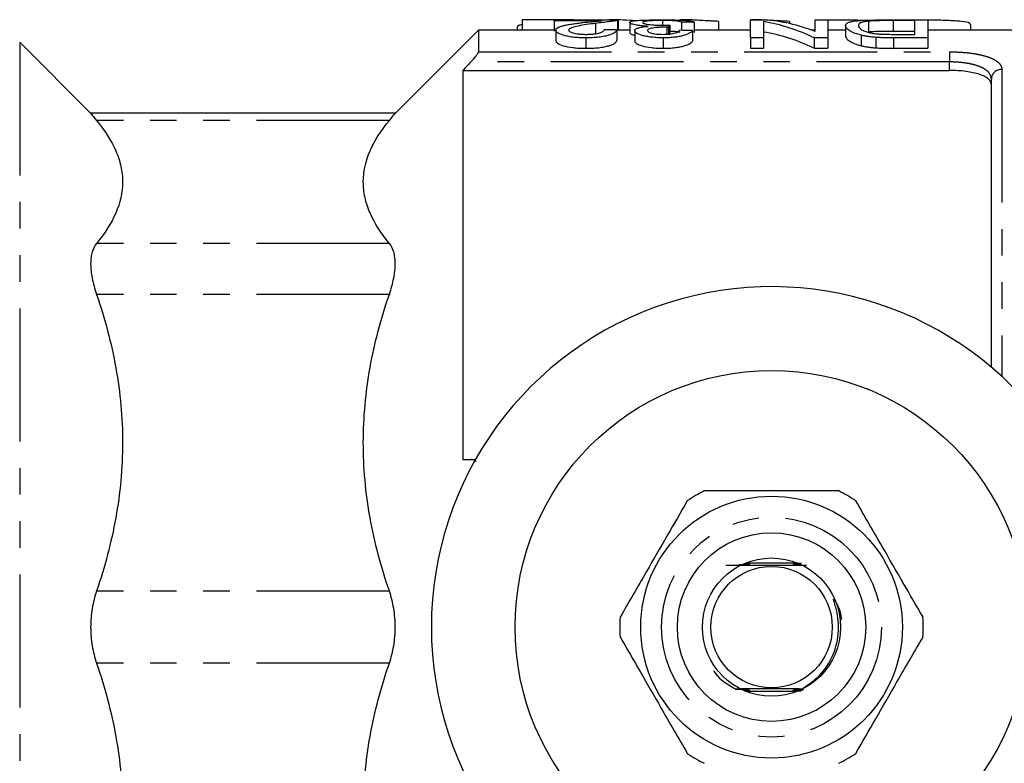
# Model space of a CAD drawing. Extents: x 103 to 304, y 81 to 274.
# Drawn here: x 148 to 195, y 104 to 140 of the extents above; entities that cross this region are included whole.
import ezdxf

# ---------------------------------------------------------------- set-up
doc = ezdxf.new("R2010")
doc.units = 0
doc.linetypes.add('PHANTOM', pattern=[12.7, 6.35, -1.27, 1.27, -1.27, 1.27, -1.27])
doc.layers.get('0').update_dxf_attribs({"linetype": 'CONTINUOUS'})

msp = doc.modelspace()

# ---------------------------------------------------------------- linework, layer by layer
at = {"color": 7, "linetype": 'CONTINUOUS'}
for p, q in [((171.675, 139.304), (171.675, 139.19)), ((171.905, 139.679), (171.905, 139.19)), ((174.367, 139.679), (171.905, 139.679)), ((173.433, 139.635), (173.433, 139.672)), ((173.433, 139.672), (176.51, 139.672)), ((175.705, 139.635), (173.433, 139.635)), ((173.433, 139.635), (173.433, 139.135)), ((174.367, 139.679), (174.367, 139.672)), ((175.403, 139.506), (175.403, 139.006)), ((176.059, 139.681), (176.059, 139.672)), ((176.456, 139.681), (176.059, 139.681)), ((176.453, 139.649), (176.453, 139.149)), ((176.456, 139.681), (176.456, 139.672)), ((176.511, 139.171), (176.511, 139.671)), ((177.049, 139.552), (177.049, 139.052)), ((178.611, 139.644), (178.611, 139.441)), ((178.81, 139.328), (178.81, 138.99)), ((178.899, 139.326), (178.899, 138.995)), ((178.962, 139.429), (178.962, 139.004)), ((179.84, 139.681), (179.444, 139.681)), ((179.51, 139.563), (179.51, 139.175)), ((180.126, 139.57), (180.126, 139.07)), ((181.29, 139.603), (181.29, 139.19)), ((182.818, 138.817), (182.818, 139.672)), ((182.818, 139.672), (183.474, 139.672)), ((182.828, 139.681), (182.828, 139.672)), ((183.225, 139.681), (182.828, 139.681)), ((183.225, 139.681), (183.225, 139.672)), ((183.366, 139.672), (183.225, 139.681)), ((183.433, 139.593), (183.433, 138.817)), ((184.675, 139.603), (184.675, 139.498)), ((185.895, 139.124), (185.895, 139.672)), ((185.895, 139.672), (186.51, 139.672)), ((186.337, 139.682), (186.337, 139.672)), ((186.51, 139.672), (186.51, 138.817)), ((187.357, 139.403), (187.357, 138.903)), ((188.453, 139.611), (188.453, 139.111)), ((189.567, 139.672), (191.28, 139.672)), ((190.664, 139.64), (189.634, 139.64)), ((189.634, 139.64), (189.634, 139.14)), ((190.337, 139.682), (190.337, 139.672)), ((190.664, 138.983), (190.664, 139.64)), ((191.28, 139.672), (191.28, 138.817)), ((193.337, 139.19), (193.337, 139.45)), ((169.818, 139.19), (165.805, 135.177)), ((173.433, 139.19), (169.818, 139.19)), ((169.818, 139.19), (169.818, 138.149)), ((173.51, 139.185), (173.51, 138.685)), ((174.942, 138.817), (174.942, 138.317)), ((176.433, 139.191), (176.433, 138.691)), ((177.049, 139.19), (176.511, 139.19)), ((177.28, 139.159), (177.28, 138.659)), ((178.645, 138.817), (178.645, 138.317)), ((180.049, 139.162), (180.049, 138.662)), ((182.818, 139.19), (180.126, 139.19)), ((183.433, 138.817), (182.818, 138.817)), ((182.818, 138.817), (182.818, 138.317)), ((183.433, 138.817), (183.433, 138.317)), ((185.895, 139.19), (185.719, 139.19)), ((186.51, 138.817), (185.854, 138.817)), ((185.854, 138.817), (185.854, 138.317)), ((187.357, 139.19), (186.51, 139.19)), ((186.51, 138.817), (186.51, 138.317)), ((188.104, 138.943), (188.104, 138.443)), ((188.8, 138.839), (188.8, 138.339)), ((189.634, 139.14), (190.664, 139.14)), ((191.28, 138.817), (189.645, 138.817)), ((189.651, 138.983), (190.664, 138.983)), ((205.168, 139.19), (191.28, 139.19)), ((191.28, 138.817), (191.28, 138.317)), ((151.331, 135.177), (147.904, 138.604)), ((182.818, 138.317), (183.433, 138.317)), ((185.854, 138.317), (186.51, 138.317)), ((189.645, 138.317), (191.28, 138.317)), ((169.068, 137.262), (169.068, 118.69)), ((169.068, 137.262), (192.318, 137.262)), ((194.318, 123.092), (194.318, 136.843)), ((165.842, 135.214), (151.294, 135.214)), ((169.456, 118.69), (169.674, 118.69)), ((185.078, 113.74), (182.793, 113.74)), ((182.558, 107.64), (184.824, 107.64))]:
    msp.add_line(p, q, dxfattribs=at)
at = {"color": 8, "linetype": 'PHANTOM'}
for p, q in [((189.645, 138.817), (189.645, 138.317)), ((147.904, 138.604), (147.904, 82.776)), ((169.818, 138.149), (192.318, 138.149)), ((192.318, 138.149), (192.318, 137.667)), ((192.318, 137.667), (169.456, 137.667)), ((192.318, 137.262), (192.318, 137.667)), ((194.818, 137.31), (194.818, 122.651)), ((165.561, 134.872), (151.575, 134.872)), ((165.561, 129.007), (151.575, 129.007)), ((165.561, 126.571), (151.575, 126.571)), ((165.561, 112.412), (151.575, 112.412)), ((165.561, 108.968), (151.575, 108.968))]:
    msp.add_line(p, q, dxfattribs=at)
at = {"color": 7, "linetype": 'CONTINUOUS', "flags": 128}
msp.add_lwpolyline([(185.255, 107.733), (185.119, 107.734), (185.072, 107.734), (185.055, 107.734), (185.046, 107.735), (185.048, 107.735), (185.06, 107.735), (185.093, 107.735), (185.183, 107.736), (185.257, 107.736), (185.257, 107.736)], dxfattribs=at)
at = {"color": 7, "linetype": 'CONTINUOUS'}
for radius in [12.25, 6.25, 4.5, 3.3, 2.9]:
    msp.add_circle((183.818, 110.69), radius, dxfattribs=at)
at = {"color": 8, "linetype": 'PHANTOM'}
msp.add_circle((183.818, 110.69), 5.25, dxfattribs=at)
msp.add_arc((194.802, 136.826), 0.484, 88.1133, 177.9806, dxfattribs=at)
at = {"color": 7, "linetype": 'CONTINUOUS'}
for radius, start, end in [(16.25, 35.7105, 324.2895), (7.25, 116.2916, 123.7084), (7.25, 56.2916, 63.7084), (7.25, 176.2916, 183.7084), (7.25, 356.2916, 3.7084), (7.25, 236.2916, 243.7084), (7.25, 296.2916, 303.7084)]:
    msp.add_arc((183.818, 110.69), radius, start, end, dxfattribs=at)
for centre, major_axis, ratio, start_param, end_param in [((179.316, 111.19), (0, 28.5), 0.092014, 0.135366, 0.159925), ((201.049, 111.19), (228, 0), 0.125, 1.662694, 1.665404), ((182.212, 111.19), (0, 28.5), 0.520279, 6.035032, 6.200729), ((182.954, 111.19), (0, 28.5), 0.520279, 6.083523, 6.24809), ((133.972, 111.19), (228, 0), 0.125, 1.383468, 1.386214), ((136.357, 111.19), (228, 0), 0.125, 1.377971, 1.38072), ((182.212, 110.69), (0, 28.5), 0.520279, 6.035032, 6.200729)]:
    msp.add_ellipse(centre, major_axis=major_axis, ratio=ratio, start_param=start_param, end_param=end_param, dxfattribs=at)
for points, knots in [([(171.905, 139.456), (171.842, 139.438), (171.693, 139.395), (171.681, 139.338), (171.675, 139.304)], [0, 0, 0, 0, 0.422062, 1, 1, 1, 1]), ([(173.51, 139.185), (173.511, 139.196), (173.512, 139.207), (173.52, 139.229), (173.528, 139.239), (173.554, 139.27), (173.579, 139.29), (173.647, 139.327), (173.689, 139.345), (173.788, 139.378), (173.845, 139.394), (173.964, 139.422), (174.03, 139.436), (174.136, 139.455), (174.173, 139.461), (174.247, 139.473), (174.284, 139.478), (174.399, 139.495), (174.475, 139.506), (174.634, 139.526), (174.715, 139.535), (174.795, 139.544)], [0, 0, 0, 0, 0.0625, 0.0625, 0.125, 0.125, 0.25, 0.25, 0.375, 0.375, 0.5, 0.5, 0.625, 0.625, 0.6875, 0.6875, 0.75, 0.75, 0.875, 0.875, 1, 1, 1, 1]), ([(175.403, 139.506), (175.26, 139.488), (175.118, 139.469), (174.841, 139.428), (174.706, 139.405), (174.457, 139.355), (174.343, 139.327), (174.219, 139.279), (174.184, 139.261), (174.137, 139.225), (174.13, 139.206), (174.126, 139.186)], [0, 0, 0, 0, 0.25, 0.25, 0.5, 0.5, 0.75, 0.75, 0.875, 0.875, 1, 1, 1, 1]), ([(174.795, 139.544), (174.961, 139.562), (175.127, 139.578), (175.369, 139.6), (175.447, 139.607), (175.588, 139.621), (175.647, 139.628), (175.705, 139.635)], [0, 0, 0, 0, 0.5, 0.5, 0.75, 0.75, 1, 1, 1, 1]), ([(176.453, 139.649), (176.431, 139.645), (176.409, 139.64), (176.354, 139.63), (176.323, 139.625), (176.255, 139.614), (176.219, 139.608), (176.14, 139.596), (176.099, 139.59), (175.962, 139.572), (175.857, 139.559), (175.639, 139.533), (175.522, 139.52), (175.403, 139.506)], [0, 0, 0, 0, 0.125, 0.125, 0.25, 0.25, 0.375, 0.375, 0.5, 0.5, 0.75, 0.75, 1, 1, 1, 1]), ([(176.51, 139.671), (176.51, 139.67), (176.51, 139.667), (176.499, 139.66), (176.471, 139.653), (176.453, 139.649)], [0, 0, 0, 0, 0.183612, 0.456087, 1, 1, 1, 1]), ([(177.311, 139.632), (177.225, 139.637), (176.869, 139.656), (176.634, 139.67), (176.456, 139.681)], [0, 0, 0, 0, 0.24156, 1, 1, 1, 1]), ([(177.049, 139.552), (177.051, 139.563), (177.055, 139.573), (177.086, 139.593), (177.111, 139.602), (177.176, 139.618), (177.22, 139.626), (177.323, 139.639), (177.384, 139.644), (177.524, 139.654), (177.6, 139.658), (177.772, 139.665), (177.867, 139.668), (178.07, 139.672), (178.177, 139.673), (178.344, 139.674), (178.402, 139.675), (178.516, 139.675), (178.574, 139.675), (178.632, 139.675)], [0, 0, 0, 0, 0.125, 0.125, 0.25, 0.25, 0.375, 0.375, 0.5, 0.5, 0.625, 0.625, 0.75, 0.75, 0.875, 0.875, 0.9375, 0.9375, 1, 1, 1, 1]), ([(177.932, 139.366), (177.858, 139.37), (177.785, 139.374), (177.648, 139.385), (177.582, 139.391), (177.465, 139.406), (177.411, 139.414), (177.319, 139.431), (177.276, 139.44), (177.17, 139.466), (177.121, 139.485), (177.076, 139.511), (177.065, 139.519), (177.052, 139.536), (177.05, 139.544), (177.049, 139.552)], [0, 0, 0, 0, 0.125, 0.125, 0.25, 0.25, 0.375, 0.375, 0.5, 0.5, 0.75, 0.75, 0.875, 0.875, 1, 1, 1, 1]), ([(177.28, 139.159), (177.284, 139.182), (177.291, 139.205), (177.343, 139.246), (177.385, 139.267), (177.494, 139.302), (177.565, 139.319), (177.69, 139.339), (177.734, 139.345), (177.83, 139.356), (177.881, 139.361), (177.932, 139.366)], [0, 0, 0, 0, 0.25, 0.25, 0.5, 0.5, 0.75, 0.75, 0.875, 0.875, 1, 1, 1, 1]), ([(178.611, 139.644), (178.575, 139.644), (178.54, 139.644), (178.469, 139.644), (178.434, 139.643), (178.329, 139.642), (178.261, 139.64), (178.136, 139.636), (178.077, 139.634), (177.973, 139.628), (177.929, 139.624), (177.809, 139.611), (177.751, 139.601), (177.698, 139.584), (177.684, 139.578), (177.667, 139.565), (177.665, 139.558), (177.664, 139.551)], [0, 0, 0, 0, 0.0625, 0.0625, 0.125, 0.125, 0.25, 0.25, 0.375, 0.375, 0.5, 0.5, 0.75, 0.75, 0.875, 0.875, 1, 1, 1, 1]), ([(177.664, 139.551), (177.665, 139.544), (177.667, 139.538), (177.684, 139.524), (177.696, 139.516), (177.731, 139.502), (177.753, 139.494), (177.811, 139.48), (177.844, 139.473), (177.96, 139.452), (178.059, 139.44), (178.236, 139.427), (178.297, 139.423), (178.428, 139.419), (178.496, 139.418), (178.563, 139.418)], [0, 0, 0, 0, 0.125, 0.125, 0.25, 0.25, 0.375, 0.375, 0.5, 0.5, 0.75, 0.75, 0.875, 0.875, 1, 1, 1, 1]), ([(178.81, 139.328), (178.748, 139.327), (178.687, 139.327), (178.567, 139.323), (178.508, 139.321), (178.335, 139.31), (178.231, 139.299), (178.049, 139.271), (177.984, 139.252), (177.928, 139.221), (177.916, 139.21), (177.899, 139.188), (177.897, 139.176), (177.895, 139.164)], [0, 0, 0, 0, 0.125, 0.125, 0.25, 0.25, 0.5, 0.5, 0.75, 0.75, 0.875, 0.875, 1, 1, 1, 1]), ([(178.563, 139.418), (178.597, 139.418), (178.631, 139.418), (178.699, 139.42), (178.733, 139.421), (178.833, 139.424), (178.898, 139.426), (178.962, 139.429)], [0, 0, 0, 0, 0.25, 0.25, 0.5, 0.5, 1, 1, 1, 1]), ([(179.51, 139.563), (179.487, 139.575), (179.461, 139.586), (179.386, 139.606), (179.337, 139.615), (179.196, 139.63), (179.101, 139.636), (178.929, 139.641), (178.867, 139.642), (178.741, 139.644), (178.676, 139.644), (178.611, 139.644)], [0, 0, 0, 0, 0.25, 0.25, 0.5, 0.5, 0.75, 0.75, 0.875, 0.875, 1, 1, 1, 1]), ([(178.632, 139.675), (178.684, 139.675), (178.737, 139.675), (178.84, 139.675), (178.891, 139.674), (179.044, 139.673), (179.144, 139.672), (179.423, 139.667), (179.584, 139.661), (179.775, 139.648), (179.833, 139.644), (179.931, 139.632), (179.972, 139.626), (180.039, 139.613), (180.065, 139.605), (180.104, 139.588), (180.115, 139.579), (180.126, 139.57)], [0, 0, 0, 0, 0.0625, 0.0625, 0.125, 0.125, 0.25, 0.25, 0.5, 0.5, 0.625, 0.625, 0.75, 0.75, 0.875, 0.875, 1, 1, 1, 1]), ([(178.899, 139.326), (178.891, 139.326), (178.884, 139.327), (178.876, 139.327), (178.869, 139.327), (178.862, 139.327), (178.854, 139.327), (178.839, 139.327), (178.825, 139.328), (178.81, 139.328)], [0, 0, 0, 0, 0.00002235638, 0.00002235638, 0.00002235638, 0.00004471571, 0.00004471571, 0.00004471571, 0.00008940746, 0.00008940746, 0.00008940746, 0.00008940746]), ([(181.29, 139.603), (181.214, 139.606), (181.137, 139.61), (180.988, 139.617), (180.916, 139.62), (180.704, 139.631), (180.57, 139.639), (180.322, 139.653), (180.207, 139.659), (180.052, 139.668), (180.003, 139.671), (179.915, 139.676), (179.878, 139.679), (179.84, 139.681)], [0, 0, 0, 0, 0.125, 0.125, 0.25, 0.25, 0.5, 0.5, 0.75, 0.75, 0.875, 0.875, 1, 1, 1, 1]), ([(184.675, 139.603), (184.524, 139.61), (184.223, 139.624), (183.804, 139.647), (183.612, 139.658), (183.515, 139.664)], [0, 0, 0, 0, 0.33005, 0.660623, 1, 1, 1, 1]), ([(186.337, 139.682), (186.67, 139.681), (187.334, 139.678), (188.009, 139.674), (188.247, 139.657), (188.265, 139.656)], [0, 0, 0, 0, 0.480403, 0.960817, 1, 1, 1, 1]), ([(187.357, 139.403), (187.359, 139.429), (187.363, 139.452), (187.391, 139.496), (187.414, 139.516), (187.483, 139.552), (187.527, 139.569), (187.639, 139.598), (187.706, 139.611), (187.88, 139.632), (187.981, 139.642), (188.222, 139.656), (188.368, 139.661), (188.686, 139.668), (188.861, 139.67), (189.123, 139.671), (189.211, 139.672), (189.388, 139.672), (189.477, 139.672), (189.567, 139.672)], [0, 0, 0, 0, 0.125, 0.125, 0.25, 0.25, 0.375, 0.375, 0.5, 0.5, 0.625, 0.625, 0.75, 0.75, 0.875, 0.875, 0.9375, 0.9375, 1, 1, 1, 1]), ([(188.104, 138.943), (187.955, 138.981), (187.831, 139.021), (187.637, 139.104), (187.563, 139.146), (187.452, 139.227), (187.416, 139.265), (187.367, 139.338), (187.36, 139.372), (187.357, 139.403)], [0, 0, 0, 0, 0.25, 0.25, 0.5, 0.5, 0.75, 0.75, 1, 1, 1, 1]), ([(188.453, 139.611), (188.403, 139.606), (188.353, 139.601), (188.272, 139.589), (188.237, 139.582), (188.144, 139.561), (188.097, 139.545), (188.028, 139.51), (188.004, 139.49), (187.978, 139.448), (187.975, 139.426), (187.972, 139.401)], [0, 0, 0, 0, 0.125, 0.125, 0.25, 0.25, 0.5, 0.5, 0.75, 0.75, 1, 1, 1, 1]), ([(187.972, 139.401), (187.975, 139.344), (188, 139.276), (188.174, 139.169), (188.266, 139.133), (188.436, 139.081), (188.501, 139.064), (188.611, 139.042), (188.65, 139.035), (188.732, 139.022), (188.778, 139.016), (188.824, 139.011)], [0, 0, 0, 0, 0.5, 0.5, 0.75, 0.75, 0.875, 0.875, 0.9375, 0.9375, 1, 1, 1, 1]), ([(189.634, 139.64), (189.417, 139.639), (189.198, 139.639), (188.887, 139.633), (188.786, 139.63), (188.65, 139.625), (188.607, 139.622), (188.526, 139.617), (188.489, 139.614), (188.453, 139.611)], [0, 0, 0, 0, 0.5, 0.5, 0.75, 0.75, 0.875, 0.875, 1, 1, 1, 1]), ([(190.337, 139.682), (190.674, 139.682), (191.348, 139.68), (192.248, 139.664), (192.92, 139.621), (193.301, 139.551), (193.301, 139.479), (193.3, 139.45)], [0, 0, 0, 0, 0.21418, 0.428364, 0.642399, 0.856124, 1, 1, 1, 1]), ([(174.942, 138.817), (174.838, 138.818), (174.734, 138.819), (174.532, 138.83), (174.431, 138.837), (174.244, 138.859), (174.157, 138.873), (173.999, 138.905), (173.93, 138.923), (173.743, 138.98), (173.651, 139.021), (173.564, 139.084), (173.543, 139.104), (173.516, 139.145), (173.512, 139.165), (173.51, 139.185)], [0, 0, 0, 0, 0.125, 0.125, 0.25, 0.25, 0.375, 0.375, 0.5, 0.5, 0.75, 0.75, 0.875, 0.875, 1, 1, 1, 1]), ([(174.126, 139.186), (174.128, 139.175), (174.13, 139.163), (174.144, 139.14), (174.157, 139.129), (174.208, 139.095), (174.262, 139.072), (174.407, 139.031), (174.497, 139.013), (174.659, 138.995), (174.716, 138.99), (174.834, 138.985), (174.894, 138.984), (174.955, 138.983)], [0, 0, 0, 0, 0.125, 0.125, 0.25, 0.25, 0.5, 0.5, 0.75, 0.75, 0.875, 0.875, 1, 1, 1, 1]), ([(176.433, 139.191), (176.424, 139.172), (176.414, 139.151), (176.38, 139.11), (176.357, 139.089), (176.27, 139.026), (176.181, 138.982), (175.99, 138.923), (175.917, 138.905), (175.754, 138.873), (175.663, 138.859), (175.469, 138.837), (175.368, 138.829), (175.157, 138.819), (175.049, 138.818), (174.942, 138.817)], [0, 0, 0, 0, 0.125, 0.125, 0.25, 0.25, 0.5, 0.5, 0.625, 0.625, 0.75, 0.75, 0.875, 0.875, 1, 1, 1, 1]), ([(174.955, 138.983), (175.021, 138.984), (175.085, 138.985), (175.212, 138.991), (175.274, 138.995), (175.449, 139.016), (175.546, 139.035), (175.658, 139.069), (175.688, 139.082), (175.74, 139.106), (175.76, 139.119), (175.805, 139.156), (175.815, 139.182), (175.818, 139.206)], [0, 0, 0, 0, 0.125, 0.125, 0.25, 0.25, 0.5, 0.5, 0.625, 0.625, 0.75, 0.75, 1, 1, 1, 1]), ([(177.049, 139.052), (177.058, 139.024), (177.07, 138.989), (177.241, 138.951), (177.28, 138.943)], [0, 0, 0, 0, 0.773201, 1, 1, 1, 1]), ([(178.645, 138.817), (178.549, 138.818), (178.453, 138.819), (178.266, 138.83), (178.174, 138.838), (178.002, 138.859), (177.921, 138.871), (177.769, 138.899), (177.7, 138.915), (177.518, 138.966), (177.431, 139.006), (177.34, 139.063), (177.316, 139.083), (177.287, 139.121), (177.283, 139.141), (177.28, 139.159)], [0, 0, 0, 0, 0.125, 0.125, 0.25, 0.25, 0.375, 0.375, 0.5, 0.5, 0.75, 0.75, 0.875, 0.875, 1, 1, 1, 1]), ([(177.895, 139.164), (177.9, 139.144), (177.906, 139.123), (177.964, 139.082), (178.013, 139.062), (178.14, 139.026), (178.221, 139.01), (178.363, 138.994), (178.413, 138.99), (178.518, 138.985), (178.572, 138.984), (178.626, 138.983)], [0, 0, 0, 0, 0.25, 0.25, 0.5, 0.5, 0.75, 0.75, 0.875, 0.875, 1, 1, 1, 1]), ([(178.626, 138.983), (178.683, 138.984), (178.74, 138.985), (178.851, 138.99), (178.906, 138.994), (179.057, 139.012), (179.144, 139.029), (179.279, 139.068), (179.326, 139.09), (179.397, 139.133), (179.416, 139.155), (179.433, 139.177)], [0, 0, 0, 0, 0.125, 0.125, 0.25, 0.25, 0.5, 0.5, 0.75, 0.75, 1, 1, 1, 1]), ([(180.049, 139.162), (180.034, 139.143), (180.019, 139.125), (179.976, 139.087), (179.948, 139.068), (179.852, 139.011), (179.764, 138.972), (179.587, 138.919), (179.52, 138.902), (179.374, 138.872), (179.293, 138.859), (179.121, 138.838), (179.028, 138.83), (178.887, 138.822), (178.839, 138.82), (178.743, 138.818), (178.694, 138.817), (178.645, 138.817)], [0, 0, 0, 0, 0.125, 0.125, 0.25, 0.25, 0.5, 0.5, 0.625, 0.625, 0.75, 0.75, 0.875, 0.875, 0.9375, 0.9375, 1, 1, 1, 1]), ([(178.962, 139.14), (179.018, 139.138), (179.143, 139.134), (179.322, 139.119), (179.39, 139.102), (179.435, 139.091)], [0, 0, 0, 0, 0.21695, 0.491417, 1, 1, 1, 1]), ([(187.357, 138.903), (187.36, 138.872), (187.367, 138.838), (187.415, 138.765), (187.453, 138.726), (187.563, 138.646), (187.634, 138.605), (187.78, 138.543), (187.836, 138.522), (187.93, 138.491), (187.961, 138.481), (188.029, 138.462), (188.067, 138.452), (188.104, 138.443)], [0, 0, 0, 0, 0.25, 0.25, 0.5, 0.5, 0.75, 0.75, 0.875, 0.875, 0.9375, 0.9375, 1, 1, 1, 1]), ([(188.8, 138.839), (188.734, 138.844), (188.668, 138.85), (188.54, 138.863), (188.479, 138.871), (188.361, 138.889), (188.305, 138.899), (188.201, 138.92), (188.153, 138.931), (188.104, 138.943)], [0, 0, 0, 0, 0.25, 0.25, 0.5, 0.5, 0.75, 0.75, 1, 1, 1, 1]), ([(188.453, 139.111), (188.489, 139.114), (188.525, 139.117), (188.605, 139.122), (188.648, 139.125), (188.785, 139.13), (188.885, 139.133), (189.093, 139.137), (189.201, 139.138), (189.417, 139.139), (189.526, 139.14), (189.634, 139.14)], [0, 0, 0, 0, 0.125, 0.125, 0.25, 0.25, 0.5, 0.5, 0.75, 0.75, 1, 1, 1, 1]), ([(189.645, 138.817), (189.503, 138.817), (189.361, 138.818), (189.148, 138.823), (189.077, 138.824), (188.938, 138.83), (188.869, 138.834), (188.8, 138.839)], [0, 0, 0, 0, 0.5, 0.5, 0.75, 0.75, 1, 1, 1, 1]), ([(188.824, 139.011), (188.888, 139.005), (188.954, 139), (189.091, 138.992), (189.161, 138.99), (189.37, 138.984), (189.511, 138.984), (189.651, 138.983)], [0, 0, 0, 0, 0.25, 0.25, 0.5, 0.5, 1, 1, 1, 1]), ([(173.51, 138.685), (173.512, 138.665), (173.516, 138.645), (173.543, 138.605), (173.563, 138.584), (173.647, 138.523), (173.741, 138.481), (173.988, 138.405), (174.148, 138.37), (174.429, 138.337), (174.528, 138.33), (174.682, 138.322), (174.733, 138.32), (174.837, 138.318), (174.89, 138.317), (174.942, 138.317)], [0, 0, 0, 0, 0.125, 0.125, 0.25, 0.25, 0.5, 0.5, 0.75, 0.75, 0.875, 0.875, 0.9375, 0.9375, 1, 1, 1, 1]), ([(174.942, 138.317), (175.049, 138.318), (175.155, 138.319), (175.361, 138.329), (175.463, 138.337), (175.659, 138.358), (175.748, 138.372), (175.913, 138.404), (175.987, 138.423), (176.115, 138.461), (176.17, 138.482), (176.261, 138.524), (176.297, 138.546), (176.356, 138.588), (176.379, 138.609), (176.414, 138.651), (176.424, 138.672), (176.433, 138.691)], [0, 0, 0, 0, 0.125, 0.125, 0.25, 0.25, 0.375, 0.375, 0.5, 0.5, 0.625, 0.625, 0.75, 0.75, 0.875, 0.875, 1, 1, 1, 1]), ([(177.28, 138.659), (177.283, 138.641), (177.287, 138.622), (177.315, 138.584), (177.338, 138.564), (177.429, 138.506), (177.514, 138.468), (177.759, 138.398), (177.912, 138.37), (178.172, 138.338), (178.262, 138.33), (178.449, 138.32), (178.547, 138.318), (178.645, 138.317)], [0, 0, 0, 0, 0.125, 0.125, 0.25, 0.25, 0.5, 0.5, 0.75, 0.75, 0.875, 0.875, 1, 1, 1, 1]), ([(178.645, 138.317), (178.694, 138.317), (178.742, 138.318), (178.838, 138.32), (178.885, 138.322), (179.026, 138.33), (179.119, 138.338), (179.291, 138.359), (179.371, 138.372), (179.519, 138.402), (179.585, 138.418), (179.762, 138.471), (179.85, 138.51), (179.947, 138.567), (179.975, 138.586), (180.019, 138.624), (180.034, 138.643), (180.049, 138.662)], [0, 0, 0, 0, 0.0625, 0.0625, 0.125, 0.125, 0.25, 0.25, 0.375, 0.375, 0.5, 0.5, 0.75, 0.75, 0.875, 0.875, 1, 1, 1, 1]), ([(188.104, 138.443), (188.153, 138.431), (188.201, 138.42), (188.306, 138.399), (188.362, 138.389), (188.48, 138.371), (188.541, 138.363), (188.668, 138.35), (188.734, 138.344), (188.8, 138.339)], [0, 0, 0, 0, 0.25, 0.25, 0.5, 0.5, 0.75, 0.75, 1, 1, 1, 1]), ([(188.8, 138.339), (188.869, 138.334), (188.937, 138.33), (189.078, 138.324), (189.149, 138.323), (189.361, 138.318), (189.503, 138.317), (189.645, 138.317)], [0, 0, 0, 0, 0.25, 0.25, 0.5, 0.5, 1, 1, 1, 1]), ([(169.456, 137.667), (169.544, 137.759), (169.629, 137.855), (169.732, 137.988), (169.762, 138.03), (169.806, 138.102), (169.818, 138.131), (169.818, 138.149)], [0, 0, 0, 0, 0.5, 0.5, 0.75, 0.75, 1, 1, 1, 1]), ([(194.318, 136.576), (194.318, 136.674), (194.271, 136.766), (194.127, 136.893), (194.069, 136.932), (193.929, 137.005), (193.847, 137.04), (193.664, 137.101), (193.564, 137.129), (193.347, 137.176), (193.228, 137.197), (192.86, 137.245), (192.59, 137.262), (192.318, 137.262)], [0, 0, 0, 0, 0.25, 0.25, 0.375, 0.375, 0.5, 0.5, 0.625, 0.625, 0.75, 0.75, 1, 1, 1, 1]), ([(151.327, 135.173), (151.321, 135.181), (151.302, 135.204), (151.468, 135.002), (151.575, 134.872)], [0, 0, 0, 0, 0.35684, 1, 1, 1, 1]), ([(165.561, 134.872), (165.674, 135.009), (165.84, 135.212), (165.816, 135.183), (165.809, 135.173)], [0, 0, 0, 0, 0.677567, 1, 1, 1, 1]), ([(151.575, 134.872), (151.969, 134.394), (152.282, 133.911), (152.6, 133.177), (152.682, 132.93), (152.791, 132.434), (152.819, 132.183), (152.817, 131.433), (152.705, 130.94), (152.28, 129.966), (151.969, 129.484), (151.575, 129.007)], [0, 0, 0, 0, 0.25, 0.25, 0.375, 0.375, 0.5, 0.5, 0.75, 0.75, 1, 1, 1, 1]), ([(165.561, 129.007), (165.167, 129.484), (164.855, 129.967), (164.536, 130.702), (164.454, 130.948), (164.345, 131.445), (164.318, 131.696), (164.319, 132.445), (164.432, 132.938), (164.856, 133.913), (165.167, 134.395), (165.561, 134.872)], [0, 0, 0, 0, 0.25, 0.25, 0.375, 0.375, 0.5, 0.5, 0.75, 0.75, 1, 1, 1, 1]), ([(151.575, 129.007), (151.484, 128.897), (151.414, 128.761), (151.343, 128.516), (151.324, 128.427), (151.3, 128.237), (151.288, 128.037), (151.3, 127.816), (151.324, 127.585), (151.342, 127.463), (151.414, 127.094), (151.484, 126.837), (151.575, 126.571)], [0, 0, 0, 0, 0.25, 0.25, 0.375, 0.375, 0.5, 0.625, 0.625, 0.75, 0.75, 1, 1, 1, 1]), ([(165.561, 126.571), (165.652, 126.837), (165.722, 127.094), (165.794, 127.462), (165.812, 127.583), (165.836, 127.815), (165.848, 128.036), (165.836, 128.236), (165.812, 128.426), (165.794, 128.515), (165.722, 128.761), (165.652, 128.897), (165.561, 129.007)], [0, 0, 0, 0, 0.25, 0.25, 0.375, 0.375, 0.5, 0.625, 0.625, 0.75, 0.75, 1, 1, 1, 1]), ([(151.575, 126.571), (151.969, 125.419), (152.282, 124.253), (152.6, 122.48), (152.682, 121.885), (152.791, 120.686), (152.819, 120.08), (152.817, 118.271), (152.705, 117.08), (152.28, 114.727), (151.969, 113.564), (151.575, 112.412)], [0, 0, 0, 0, 0.25, 0.25, 0.375, 0.375, 0.5, 0.5, 0.75, 0.75, 1, 1, 1, 1]), ([(165.561, 112.412), (165.167, 113.565), (164.855, 114.731), (164.536, 116.504), (164.454, 117.099), (164.345, 118.297), (164.318, 118.904), (164.319, 120.713), (164.432, 121.903), (164.856, 124.257), (165.167, 125.42), (165.561, 126.571)], [0, 0, 0, 0, 0.25, 0.25, 0.375, 0.375, 0.5, 0.5, 0.75, 0.75, 1, 1, 1, 1]), ([(169.715, 118.582), (169.696, 118.602), (169.634, 118.667), (169.537, 118.688), (169.467, 118.69), (169.456, 118.69)], [0, 0, 0, 0, 0.266515, 0.883773, 1, 1, 1, 1]), ([(187.029, 117.19), (186.883, 117.19), (186.123, 117.19), (184.705, 117.19), (182.678, 117.19), (181.325, 117.19), (180.607, 117.19)], [0, 0, 0, 0, 0.069513, 0.36188, 0.661405, 1, 1, 1, 1]), ([(179.795, 116.721), (179.477, 116.172), (178.836, 115.06), (177.744, 113.17), (177.001, 111.882), (176.583, 111.159)], [0, 0, 0, 0, 0.299907, 0.606839, 1, 1, 1, 1]), ([(191.053, 111.159), (190.736, 111.708), (190.094, 112.82), (189.003, 114.71), (188.259, 115.998), (187.842, 116.721)], [0, 0, 0, 0, 0.299907, 0.606839, 1, 1, 1, 1]), ([(181.641, 113.648), (182.039, 113.645), (182.754, 113.642), (183.932, 113.64), (184.843, 113.642), (185.319, 113.644), (185.482, 113.645)], [0, 0, 0, 0, 0.333022, 0.597181, 0.861675, 1, 1, 1, 1]), ([(182.096, 113.653), (182.194, 113.653), (182.337, 113.653), (182.506, 113.652), (182.575, 113.652), (182.6, 113.652), (182.607, 113.651), (182.605, 113.651), (182.598, 113.651), (182.594, 113.651)], [0, 0, 0, 0, 0.49152, 0.7248353, 0.8419996, 0.8846159, 0.9276095, 0.9659634, 1, 1, 1, 1]), ([(182.517, 113.665), (182.525, 113.665), (182.556, 113.665), (182.593, 113.664), (182.623, 113.664), (182.635, 113.664), (182.637, 113.664), (182.63, 113.663), (182.606, 113.663), (182.539, 113.662), (182.413, 113.662), (182.308, 113.662), (182.252, 113.662)], [0, 0, 0, 0, 0.039331, 0.152992, 0.198642, 0.244733, 0.279191, 0.313538, 0.368893, 0.473856, 0.719053, 1, 1, 1, 1]), ([(182.389, 113.677), (182.399, 113.677), (182.455, 113.677), (182.529, 113.677), (182.606, 113.677), (182.644, 113.676), (182.663, 113.676), (182.668, 113.676), (182.664, 113.676), (182.646, 113.675), (182.597, 113.675), (182.544, 113.675), (182.509, 113.674)], [0, 0, 0, 0, 0.056336, 0.31378, 0.403762, 0.515447, 0.558745, 0.602398, 0.641346, 0.695991, 0.793733, 1, 1, 1, 1]), ([(182.46, 113.689), (182.483, 113.689), (182.541, 113.689), (182.609, 113.689), (182.661, 113.689), (182.685, 113.688), (182.698, 113.688), (182.7, 113.688), (182.694, 113.688), (182.672, 113.687), (182.6, 113.687), (182.518, 113.686), (182.456, 113.686), (182.452, 113.686)], [0, 0, 0, 0, 0.115425, 0.291337, 0.353494, 0.416067, 0.453378, 0.490957, 0.524603, 0.578182, 0.68017, 0.978487, 1, 1, 1, 1]), ([(182.513, 113.701), (182.534, 113.701), (182.598, 113.701), (182.672, 113.701), (182.717, 113.701), (182.73, 113.7), (182.733, 113.7), (182.729, 113.7), (182.711, 113.7), (182.65, 113.699), (182.584, 113.699), (182.535, 113.699)], [0, 0, 0, 0, 0.121956, 0.368645, 0.428773, 0.473447, 0.51096, 0.548453, 0.603641, 0.704963, 1, 1, 1, 1]), ([(182.549, 113.714), (182.577, 113.713), (182.633, 113.713), (182.697, 113.713), (182.739, 113.713), (182.759, 113.713), (182.767, 113.712), (182.766, 113.712), (182.755, 113.712), (182.716, 113.711), (182.637, 113.711), (182.562, 113.711), (182.522, 113.711)], [0, 0, 0, 0, 0.148816, 0.298215, 0.357177, 0.416664, 0.451648, 0.486758, 0.528789, 0.598038, 0.785568, 1, 1, 1, 1]), ([(182.582, 113.726), (182.621, 113.726), (182.682, 113.726), (182.747, 113.725), (182.781, 113.725), (182.797, 113.725), (182.803, 113.725), (182.801, 113.724), (182.789, 113.724), (182.746, 113.724), (182.677, 113.723), (182.615, 113.723), (182.591, 113.723)], [0, 0, 0, 0, 0.217835, 0.339162, 0.403485, 0.450815, 0.486491, 0.522265, 0.567141, 0.643649, 0.861964, 1, 1, 1, 1]), ([(185.244, 113.724), (185.119, 113.724), (184.979, 113.724), (184.858, 113.725), (184.839, 113.725), (184.83, 113.726), (184.83, 113.726), (184.84, 113.726), (184.874, 113.726), (185.003, 113.727), (185.136, 113.727), (185.237, 113.728)], [0, 0, 0, 0, 0.385772, 0.432736, 0.460991, 0.482691, 0.504509, 0.52864, 0.567478, 0.670762, 1, 1, 1, 1]), ([(185.03, 113.712), (185.028, 113.712), (184.99, 113.712), (184.936, 113.713), (184.885, 113.713), (184.868, 113.713), (184.865, 113.714), (184.87, 113.714), (184.888, 113.714), (184.937, 113.715), (184.988, 113.715), (185.021, 113.715)], [0, 0, 0, 0, 0.012696, 0.274209, 0.405827, 0.456741, 0.508053, 0.553616, 0.621917, 0.749738, 1, 1, 1, 1]), ([(185.075, 113.7), (185.037, 113.7), (184.986, 113.7), (184.934, 113.701), (184.911, 113.701), (184.901, 113.701), (184.9, 113.702), (184.907, 113.702), (184.931, 113.702), (184.983, 113.702), (185.035, 113.703), (185.066, 113.703)], [0, 0, 0, 0, 0.247376, 0.340116, 0.418127, 0.466864, 0.515895, 0.560277, 0.63551, 0.783877, 1, 1, 1, 1]), ([(185.12, 113.688), (185.096, 113.688), (185.042, 113.688), (184.981, 113.689), (184.946, 113.689), (184.934, 113.689), (184.933, 113.689), (184.94, 113.69), (184.964, 113.69), (185.015, 113.69), (185.067, 113.691), (185.097, 113.691)], [0, 0, 0, 0, 0.157221, 0.3593978, 0.4342973, 0.4837651, 0.5335826, 0.5778297, 0.6513638, 0.7941938, 1, 1, 1, 1]), ([(185.165, 113.676), (185.116, 113.676), (185.048, 113.676), (184.988, 113.677), (184.969, 113.677), (184.964, 113.677), (184.968, 113.677), (184.986, 113.678), (185.044, 113.678), (185.107, 113.679), (185.155, 113.679), (185.155, 113.679)], [0, 0, 0, 0, 0.292867, 0.399245, 0.447232, 0.495634, 0.53854, 0.597941, 0.703611, 0.997325, 1, 1, 1, 1]), ([(185.21, 113.664), (185.174, 113.664), (185.122, 113.664), (185.056, 113.664), (185.019, 113.665), (185, 113.665), (184.995, 113.665), (185, 113.665), (185.019, 113.666), (185.073, 113.666), (185.139, 113.666), (185.189, 113.667), (185.2, 113.667)], [0, 0, 0, 0, 0.204361, 0.295628, 0.409262, 0.454793, 0.500709, 0.541701, 0.599921, 0.704075, 0.939644, 1, 1, 1, 1]), ([(185.255, 113.652), (185.209, 113.652), (185.139, 113.652), (185.068, 113.652), (185.039, 113.653), (185.027, 113.653), (185.026, 113.653), (185.034, 113.653), (185.059, 113.654), (185.128, 113.654), (185.197, 113.654), (185.244, 113.654)], [0, 0, 0, 0, 0.24842, 0.373996, 0.424785, 0.476078, 0.515122, 0.554057, 0.618097, 0.740013, 1, 1, 1, 1]), ([(151.575, 112.412), (151.484, 112.146), (151.414, 111.869), (151.343, 111.435), (151.324, 111.286), (151.3, 110.988), (151.288, 110.69), (151.3, 110.393), (151.324, 110.095), (151.342, 109.946), (151.414, 109.511), (151.484, 109.234), (151.575, 108.968)], [0, 0, 0, 0, 0.25, 0.25, 0.375, 0.375, 0.5, 0.625, 0.625, 0.75, 0.75, 1, 1, 1, 1]), ([(165.561, 108.968), (165.652, 109.234), (165.722, 109.511), (165.794, 109.945), (165.812, 110.094), (165.836, 110.392), (165.848, 110.69), (165.836, 110.987), (165.812, 111.285), (165.794, 111.434), (165.722, 111.869), (165.652, 112.146), (165.561, 112.412)], [0, 0, 0, 0, 0.25, 0.25, 0.375, 0.375, 0.5, 0.625, 0.625, 0.75, 0.75, 1, 1, 1, 1]), ([(185.257, 107.736), (185.563, 107.939), (186.187, 108.354), (186.818, 109.349), (187.042, 110.32), (187.007, 111.103), (186.912, 111.562), (186.824, 111.84), (186.791, 111.954), (186.784, 111.985), (186.782, 112), (186.781, 112.008), (186.782, 112.013), (186.783, 112.016), (186.785, 112.017), (186.787, 112.017), (186.791, 112.016), (186.802, 112.009), (186.837, 111.966), (186.948, 111.775), (187.102, 111.47), (187.144, 111.178), (187.161, 111.054)], [0, 0, 0, 0, 0.181538, 0.370114, 0.571239, 0.668669, 0.758896, 0.803904, 0.813871, 0.818475, 0.820109, 0.821771, 0.822468, 0.823173, 0.823611, 0.824049, 0.824688, 0.825911, 0.831309, 0.852647, 0.937688, 1, 1, 1, 1]), ([(176.583, 110.221), (176.9, 109.672), (177.542, 108.56), (178.633, 106.67), (179.377, 105.382), (179.795, 104.659)], [0, 0, 0, 0, 0.299907, 0.606839, 1, 1, 1, 1]), ([(187.842, 104.659), (188.159, 105.208), (188.801, 106.32), (189.892, 108.21), (190.635, 109.498), (191.053, 110.221)], [0, 0, 0, 0, 0.299907, 0.606839, 1, 1, 1, 1]), ([(151.575, 108.968), (151.969, 107.815), (152.282, 106.649), (152.6, 104.876), (152.682, 104.281), (152.791, 103.083), (152.819, 102.476), (152.817, 100.667), (152.705, 99.477), (152.28, 97.123), (151.969, 95.96), (151.575, 94.809)], [0, 0, 0, 0, 0.25, 0.25, 0.375, 0.375, 0.5, 0.5, 0.75, 0.75, 1, 1, 1, 1]), ([(165.561, 94.809), (165.167, 95.961), (164.855, 97.127), (164.536, 98.9), (164.454, 99.495), (164.345, 100.694), (164.318, 101.3), (164.319, 103.109), (164.432, 104.3), (164.856, 106.653), (165.167, 107.816), (165.561, 108.968)], [0, 0, 0, 0, 0.25, 0.25, 0.375, 0.375, 0.5, 0.5, 0.75, 0.75, 1, 1, 1, 1]), ([(181.053, 108.605), (181.055, 108.601), (181.251, 108.256), (181.661, 107.984), (182.055, 107.764), (182.108, 107.735)], [0, 0, 0, 0, 0.009893, 0.867167, 1, 1, 1, 1]), ([(185.257, 107.736), (185.096, 107.737), (184.603, 107.739), (183.701, 107.74), (182.791, 107.738), (182.288, 107.736), (182.108, 107.735)], [0, 0, 0, 0, 0.160051, 0.488766, 0.817898, 1, 1, 1, 1]), ([(182.108, 107.735), (182.126, 107.735), (182.235, 107.735), (182.381, 107.735), (182.514, 107.734), (182.562, 107.734), (182.584, 107.734), (182.595, 107.733), (182.595, 107.733), (182.586, 107.733), (182.558, 107.732), (182.501, 107.732), (182.445, 107.732), (182.414, 107.732)], [0, 0, 0, 0, 0.070075, 0.419736, 0.554211, 0.599863, 0.64582, 0.67603, 0.706383, 0.734588, 0.783223, 0.877323, 1, 1, 1, 1]), ([(182.428, 107.722), (182.461, 107.722), (182.518, 107.722), (182.578, 107.722), (182.61, 107.721), (182.623, 107.721), (182.625, 107.721), (182.618, 107.721), (182.596, 107.72), (182.535, 107.72), (182.473, 107.72), (182.432, 107.72)], [0, 0, 0, 0, 0.201677, 0.341844, 0.401694, 0.462175, 0.505243, 0.548216, 0.615917, 0.742453, 1, 1, 1, 1]), ([(182.445, 107.71), (182.477, 107.71), (182.527, 107.71), (182.59, 107.71), (182.628, 107.709), (182.649, 107.709), (182.656, 107.709), (182.653, 107.709), (182.638, 107.708), (182.594, 107.708), (182.528, 107.708), (182.472, 107.707), (182.449, 107.707)], [0, 0, 0, 0, 0.182903, 0.285415, 0.388579, 0.436341, 0.484544, 0.527269, 0.58055, 0.6713, 0.870512, 1, 1, 1, 1]), ([(185.093, 107.709), (185.091, 107.709), (185.066, 107.709), (185.034, 107.71), (185.001, 107.71), (184.987, 107.71), (184.984, 107.71), (184.99, 107.711), (185.01, 107.711), (185.071, 107.711), (185.186, 107.712), (185.285, 107.712), (185.339, 107.712)], [0, 0, 0, 0, 0.009853, 0.131723, 0.185249, 0.239351, 0.275895, 0.312389, 0.368253, 0.471822, 0.712846, 1, 1, 1, 1]), ([(185.24, 107.721), (185.193, 107.721), (185.123, 107.721), (185.052, 107.722), (185.025, 107.722), (185.015, 107.722), (185.016, 107.723), (185.029, 107.723), (185.066, 107.723), (185.135, 107.724), (185.199, 107.724), (185.232, 107.724)], [0, 0, 0, 0, 0.254157, 0.381586, 0.42968, 0.478208, 0.522258, 0.571253, 0.650899, 0.818248, 1, 1, 1, 1]), ([(182.463, 107.698), (182.481, 107.698), (182.536, 107.698), (182.607, 107.698), (182.66, 107.697), (182.681, 107.697), (182.688, 107.697), (182.685, 107.697), (182.67, 107.696), (182.619, 107.696), (182.547, 107.695), (182.486, 107.695), (182.467, 107.695)], [0, 0, 0, 0, 0.100848, 0.297651, 0.396346, 0.44101, 0.486105, 0.52552, 0.575304, 0.661018, 0.895145, 1, 1, 1, 1]), ([(182.481, 107.686), (182.502, 107.686), (182.559, 107.686), (182.626, 107.686), (182.679, 107.685), (182.704, 107.685), (182.717, 107.685), (182.72, 107.685), (182.715, 107.684), (182.695, 107.684), (182.628, 107.684), (182.55, 107.683), (182.49, 107.683), (182.485, 107.683)], [0, 0, 0, 0, 0.107945, 0.294634, 0.358328, 0.422396, 0.460843, 0.499597, 0.533871, 0.586111, 0.683798, 0.969898, 1, 1, 1, 1]), ([(182.498, 107.674), (182.539, 107.674), (182.609, 107.674), (182.685, 107.673), (182.727, 107.673), (182.745, 107.673), (182.754, 107.673), (182.753, 107.672), (182.741, 107.672), (182.702, 107.672), (182.621, 107.671), (182.544, 107.671), (182.502, 107.671)], [0, 0, 0, 0, 0.201139, 0.342292, 0.395123, 0.448376, 0.481393, 0.514524, 0.553996, 0.618712, 0.79168, 1, 1, 1, 1]), ([(182.516, 107.662), (182.594, 107.662), (182.685, 107.661), (182.765, 107.661), (182.782, 107.661), (182.789, 107.66), (182.787, 107.66), (182.775, 107.66), (182.733, 107.66), (182.645, 107.659), (182.564, 107.659), (182.52, 107.659)], [0, 0, 0, 0, 0.355859, 0.417097, 0.455075, 0.485386, 0.515787, 0.553168, 0.616293, 0.792941, 1, 1, 1, 1]), ([(184.938, 107.649), (184.915, 107.649), (184.879, 107.649), (184.842, 107.649), (184.823, 107.649), (184.815, 107.649), (184.815, 107.65), (184.825, 107.65), (184.86, 107.65), (184.989, 107.651), (185.12, 107.651), (185.219, 107.651)], [0, 0, 0, 0, 0.10755, 0.169849, 0.212047, 0.242977, 0.274071, 0.30939, 0.366884, 0.52301, 1, 1, 1, 1]), ([(184.998, 107.661), (184.989, 107.661), (184.949, 107.661), (184.901, 107.661), (184.865, 107.661), (184.853, 107.661), (184.851, 107.662), (184.857, 107.662), (184.878, 107.662), (184.926, 107.663), (184.974, 107.663), (185.002, 107.663)], [0, 0, 0, 0, 0.0637977, 0.3100028, 0.3883967, 0.4431665, 0.4984024, 0.5457161, 0.623177, 0.774972, 1, 1, 1, 1]), ([(185.021, 107.673), (185, 107.673), (184.962, 107.673), (184.921, 107.673), (184.898, 107.673), (184.887, 107.674), (184.886, 107.674), (184.894, 107.674), (184.917, 107.674), (184.999, 107.675), (185.138, 107.675), (185.252, 107.676), (185.303, 107.676)], [0, 0, 0, 0, 0.102343, 0.175241, 0.218829, 0.251616, 0.284636, 0.313605, 0.363214, 0.461967, 0.763428, 1, 1, 1, 1]), ([(185.194, 107.685), (185.158, 107.685), (185.083, 107.685), (184.995, 107.685), (184.944, 107.685), (184.925, 107.686), (184.919, 107.686), (184.923, 107.686), (184.939, 107.686), (184.992, 107.687), (185.049, 107.687), (185.091, 107.687)], [0, 0, 0, 0, 0.199878, 0.407952, 0.493962, 0.537362, 0.581203, 0.618811, 0.669565, 0.75982, 1, 1, 1, 1]), ([(185.21, 107.697), (185.163, 107.697), (185.097, 107.697), (185.019, 107.697), (184.981, 107.698), (184.96, 107.698), (184.952, 107.698), (184.955, 107.698), (184.969, 107.699), (185.018, 107.699), (185.124, 107.7), (185.221, 107.7), (185.277, 107.7)], [0, 0, 0, 0, 0.201954, 0.281864, 0.362325, 0.397493, 0.432998, 0.464573, 0.503952, 0.571369, 0.755003, 1, 1, 1, 1])]:
    msp.add_open_spline(points, degree=3, knots=knots, dxfattribs=at)
at = {"color": 8, "linetype": 'PHANTOM'}
for points, knots in [([(192.318, 138.149), (192.489, 138.149), (192.658, 138.144), (192.988, 138.124), (193.152, 138.109), (193.46, 138.071), (193.606, 138.047), (193.88, 137.99), (194.007, 137.956), (194.233, 137.882), (194.335, 137.841), (194.51, 137.751), (194.583, 137.702), (194.7, 137.599), (194.745, 137.544), (194.803, 137.43), (194.818, 137.371), (194.818, 137.31)], [0, 0, 0, 0, 0.125, 0.125, 0.25, 0.25, 0.375, 0.375, 0.5, 0.5, 0.625, 0.625, 0.75, 0.75, 0.875, 0.875, 1, 1, 1, 1]), ([(194.318, 136.843), (194.318, 136.962), (194.273, 137.073), (194.133, 137.226), (194.075, 137.273), (193.938, 137.361), (193.857, 137.402), (193.675, 137.476), (193.575, 137.509), (193.357, 137.565), (193.238, 137.589), (192.99, 137.628), (192.861, 137.642), (192.594, 137.662), (192.456, 137.667), (192.318, 137.667)], [0, 0, 0, 0, 0.25, 0.25, 0.375, 0.375, 0.5, 0.5, 0.625, 0.625, 0.75, 0.75, 0.875, 0.875, 1, 1, 1, 1])]:
    msp.add_open_spline(points, degree=3, knots=knots, dxfattribs=at)
at = {"color": 7, "linetype": 'CONTINUOUS'}
for points in [[(169.456, 137.667), (169.327, 137.532), (169.197, 137.397), (169.068, 137.262)], [(169.068, 118.69), (169.197, 118.69), (169.327, 118.69), (169.456, 118.69)]]:
    msp.add_open_spline(points, degree=3, dxfattribs=at)

doc.saveas('drawing.dxf')
